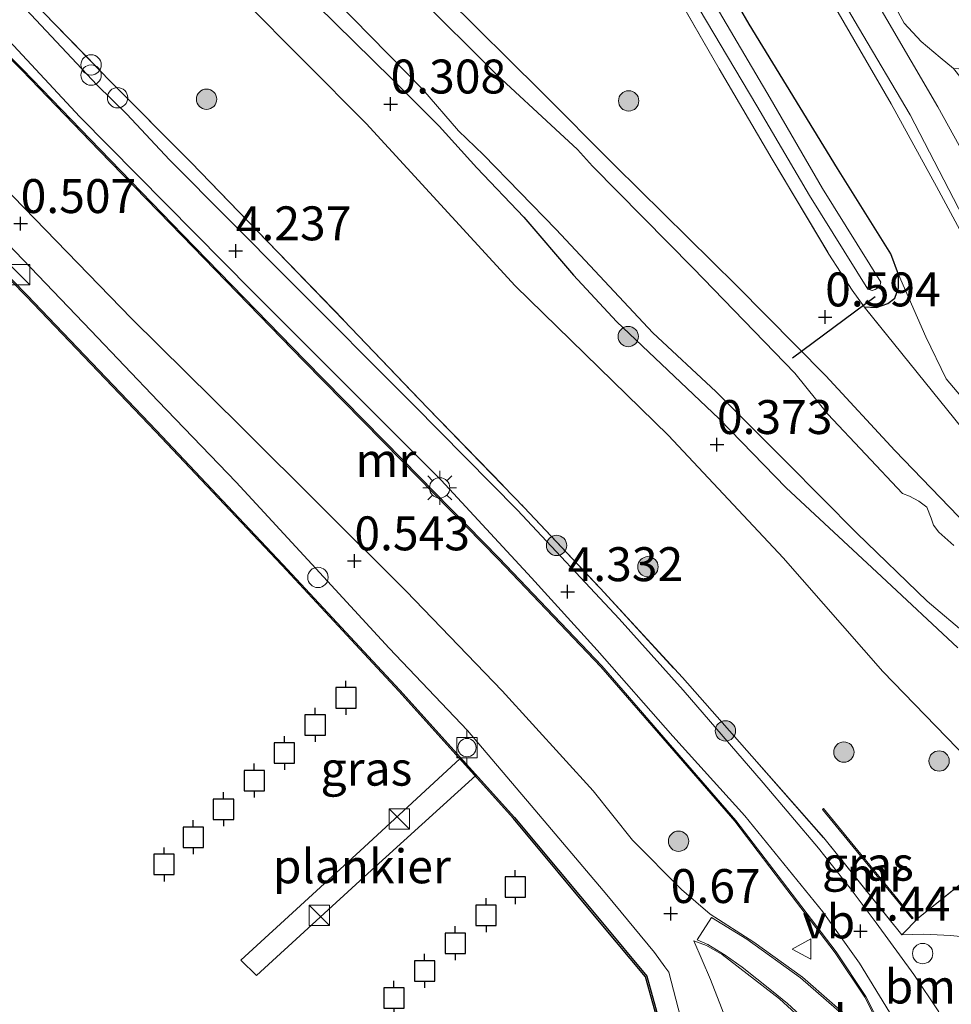
# Model space of a CAD drawing. Units: metres. Extents: x 50000 to 60006, y 412500 to 418750.
# Drawn here: x 53384 to 53452, y 416424 to 416497 of the extents above; entities that cross this region are included whole.
import ezdxf
from ezdxf.enums import TextEntityAlignment as Align

# ---------------------------------------------------------------- set-up
doc = ezdxf.new("R2010")
doc.units = ezdxf.units.M
doc.linetypes.add('IE-TERREINAFSCHEIDING', pattern=[10, 8, -2])
doc.layers.get('0').update_dxf_attribs({"lineweight": 25})
for name, color, linetype, lineweight in [('B-ME-AL-OVERIG-GV-B7', 7, 'BV-GELEIDERAIL', 18), ('B-ME-GR-BOMENSTRUIKEN-GV-B6', 93, 'Continuous', 18), ('B-ME-GR-BOOM-S-B1', 93, 'Continuous', 18), ('B-ME-GW-KRUINLIJN-L-B1', 93, 'Continuous', 18), ('B-ME-GW-TEENLIJN-L-B1', 93, 'Continuous', 18), ('B-ME-IE-GRASLAND-GV-B6', 93, 'Continuous', 18), ('B-ME-IE-INRICHTINGSELEMENT-S-B1', 253, 'Continuous', 18), ('B-ME-IE-INRICHTINGSELEMENT-S-B2', 253, 'Continuous', 18), ('B-ME-IE-MEUBILAIR_WEGMEUBILAIR-LICHTMAST-S-B1', 8, 'Continuous', 18), ('B-ME-IE-TERREINAFSCHEIDING-RASTERHEKWERK-L-B1', 8, 'IE-TERREINAFSCHEIDING', 18), ('B-ME-MW-MUUR-GV-B6', 8, 'IE-TERREINAFSCHEIDING-KUNSTMATIG', 18), ('B-ME-OB-WATERLIJN-L-B1', 133, 'OB-WATERLIJN', 18), ('B-ME-OG-WATER-GV-B6', 153, 'Continuous', 18), ('B-ME-VH-VERH_SOORT-BETON-OVERIG-GV-B6', 8, 'IE-TERREINAFSCHEIDING-NATUURLIJK-HOUTWAL', 18), ('B-ME-VH-VERH_SOORT-BITUMEN-GV-B6', 8, 'IE-TERREINAFSCHEIDING-NATUURLIJK-HOUTWAL', 18), ('B-ME-VH-VERH_SOORT-ONVERHARD-GV-B6', 8, 'Continuous', 18), ('B-ME-VV-BOLDER-S-B1', 213, 'Continuous', 18), ('B-ME-VW-MEUBILAIR_WEGMEUBILAIR-VERKEERSBORD-S-B1', 8, 'Continuous', 18)]:
    doc.layers.add(name, color=color, linetype=linetype, lineweight=lineweight)
for name, color, linetype in [('B-ME-GC-DAMWAND-GV-B6', 10, 'Continuous'), ('B-ME-GW-HOOGTEPUNT-S-B1', 10, 'Continuous'), ('B-ME-GW-INSTEEKWATERGANG-L-B1', 10, 'Continuous'), ('B-ME-KW-DUIKER-L-B1', 10, 'Continuous'), ('B-ME-VV-AFMEERCONSTRUCTIE-S-B1', 10, 'Continuous')]:
    doc.layers.add(name, color=color, linetype=linetype)
doc.styles.add('NLCS-ISO', font='NLCS-ISO.TTF')
doc.linetypes.add('BV-GELEIDERAIL', pattern='A,10,-3,[108,NLCS.SHX,S=1,R=0,X=0,Y=0],-3', length=16)
doc.linetypes.add('IE-TERREINAFSCHEIDING-KUNSTMATIG', pattern='A,4,[82,NLCS.SHX,S=0.75,R=90,X=0,Y=0],4,-2', length=10)
doc.linetypes.add('IE-TERREINAFSCHEIDING-NATUURLIJK-HOUTWAL', pattern='A,7,-1.5,[67,NLCS.SHX,S=0.75,R=45,X=0,Y=0],-1.5,7,-1.5,[70,NLCS.SHX,S=0.75,R=0,X=0,Y=0],-1.5', length=20)
doc.linetypes.add('OB-WATERLIJN', pattern='A,10,[32,NLCS.SHX,S=2,R=0,X=0,Y=0],-12', length=22)

# ---------------------------------------------------------------- blocks, each defined once
blk = doc.blocks.new('hoogtepunt')
for p, q in [((-0.5, 0), (0.5, 0)), ((0, 0.5), (0, -0.5))]:
    blk.add_line(p, q)
blk = doc.blocks.new('dtb')
blk.add_circle((0, 0), 0.75)
blk = doc.blocks.new('boom')
h = blk.add_hatch(color=256)
edge = h.paths.add_edge_path()
edge.add_arc((0, 0), 0.75, 0, 360)
blk.add_circle((0, 0), 0.75)
blk = doc.blocks.new('kast')
blk.add_line((-0.75, -0.75), (0.75, 0.75))
blk.add_lwpolyline([(-0.75, 0.75), (0.75, 0.75), (0.75, -0.75), (-0.75, -0.75)], close=True)
blk = doc.blocks.new('prullenbak')
for centre in [(-0.375, 0), (0.375, 0)]:
    blk.add_circle(centre, 0.75)
blk = doc.blocks.new('lantaarnpaal')
for p, q in [((-0.884, 0.884), (-0.53, 0.53)), ((0, 0.75), (0, 1.25)), ((0.53, 0.53), (0.884, 0.884)), ((-0.75, 0), (-1.25, 0)), ((0.75, 0), (1.25, 0)), ((-0.53, -0.53), (-0.884, -0.884)), ((0.53, -0.53), (0.884, -0.884)), ((0, -0.75), (0, -1.25))]:
    blk.add_line(p, q)
blk.add_circle((0, 0), 0.75)
blk = doc.blocks.new('meerpaal')
for p, q in [((0.75, 0.75), (-0.75, 0.75)), ((-0.75, 0.75), (-0.75, -0.75)), ((0.75, -0.75), (0.75, 0.75)), ((-0.75, 0), (-1.25, 0)), ((0.75, 0), (1.25, 0)), ((-0.75, -0.75), (0.75, -0.75))]:
    blk.add_line(p, q)
blk = doc.blocks.new('bolder')
for p, q in [((-0.75, 0.75), (-0.75, -0.75)), ((0.75, 0.75), (-0.75, 0.75)), ((0.75, -0.75), (0.75, 0.75)), ((-0.75, 0), (-1.25, 0)), ((0.75, 0), (1.25, 0)), ((-0.75, -0.75), (0.75, -0.75))]:
    blk.add_line(p, q)
blk.add_circle((0, 0), 0.673)
blk = doc.blocks.new('verkeersbord')
for p, q in [((0, 0.75), (-0.75, -0.625)), ((0.75, -0.625), (0, 0.75)), ((-0.75, -0.625), (0.75, -0.625))]:
    blk.add_line(p, q)

msp = doc.modelspace()

# ---------------------------------------------------------------- linework, layer by layer
at = {"layer": 'B-ME-AL-OVERIG-GV-B7'}
msp.add_polyline3d([(53409.279, 416433.589, 0.331), (53401.077, 416426.076, 0.379), (53399.935, 416427.197, 0.384), (53409.012, 416435.542, 0.348), (53416.103, 416442.071, 0.434), (53417.245, 416440.806, 0.436), (53409.279, 416433.589, 0.331)], dxfattribs=at)
at = {"layer": 'B-ME-GC-DAMWAND-GV-B6'}
msp.add_polyline3d([(53431.791, 416418.656, -0.25), (53429.757, 416425.972, -0.25), (53426.495, 416429.894, -0.25), (53420.013, 416437.66, -0.25), (53411.566, 416447.038, -0.25), (53402.935, 416456.311, -0.25), (53393.624, 416466.17, -0.25), (53384.098, 416476.14, -0.25), (53374.462, 416485.967, -0.25), (53364.825, 416495.98, -0.25), (53365.956, 416496.926, -0.25), (53366.439, 416497.331, 0.438), (53366.503, 416497.254, 0.438), (53364.971, 416495.972, 0.438), (53374.534, 416486.037, 0.412), (53384.17, 416476.21, 0.441), (53393.697, 416466.239, 0.416), (53403.008, 416456.379, 0.434), (53411.64, 416447.106, 0.427), (53420.089, 416437.726, 0.441), (53426.572, 416429.958, 0.416), (53429.848, 416426.019, 0.441), (53431.893, 416418.664, 0.416)], dxfattribs=at)
at = {"layer": 'B-ME-GR-BOMENSTRUIKEN-GV-B6'}
for points in [[(53425.213, 416546.302, 1.179), (53431.823, 416534.914, 1.084), (53435.699, 416528.416, 1.074), (53441.878, 416517.396, 1.016), (53447.666, 416507.033, 1.052), (53451.182, 416500.793, 1.063), (53453.274, 416496.745, 1.465), (53455.694, 416492.91, 1.505), (53456.037, 416492.378, 1.497), (53455.023, 416492.462, 1.903), (53453.613, 416492.841, 2.679), (53452.442, 416492.937, 2.937), (53451.47, 416493.728, 2.94), (53450.07, 416494.904, 2.918), (53448.817, 416496.26, 2.886), (53445.303, 416502.718, 2.867), (53440.613, 416510.893, 2.9), (53435.266, 416520.475, 2.867), (53430.782, 416527.705, 2.929), (53426.658, 416534.677, 2.962), (53421.148, 416543.986, 2.976)], [(53419.249, 416539.908, 3.061), (53423.532, 416532.279, 2.999), (53426.745, 416526.557, 2.974), (53433.248, 416515.55, 2.937), (53438.82, 416505.901, 2.89), (53443.25, 416498.307, 2.927), (53447.857, 416490.31, 2.883), (53451.212, 416484.222, 2.886), (53453.601, 416479.749, 2.905), (53455.997, 416475.858, 2.872), (53458.948, 416472.69, 2.948), (53460.641, 416470.994, 2.948), (53461.286, 416470.112, 2.897), (53461.527, 416468.87, 2.865), (53461.23, 416465.266, 2.61), (53461.084, 416462.135, 1.083)], [(53461.084, 416462.135, 1.083), (53459.958, 416461.701, 0.872), (53459.307, 416461.816, 0.813), (53458.336, 416462.48, 0.82), (53456.371, 416464.785, 0.744), (53451.903, 416470.055, 0.763), (53450.418, 416473.152, 0.654), (53448.406, 416477.74, 0.299), (53447.841, 416479.278, 0.292), (53443.906, 416485.555, 0.317), (53437.398, 416496.198, 0.412), (53430.968, 416507.277, 0.405), (53424.397, 416518.686, 0.39), (53412.097, 416538.871, 0.386)], [(53448.657, 416429.069, 4.463), (53449.87, 416430.326, 4.231), (53457.09, 416436.123, 1.098), (53458.71, 416437.518, 0.983), (53463.729, 416434.83, 1.478), (53465.744, 416433.105, 1.716), (53466.212, 416429.974, 1.968), (53466.202, 416428.06, 2.106), (53465.271, 416426.324, 2.472), (53463.886, 416423.218, 2.769)], [(53460.197, 416422.118, 3.745), (53459.974, 416424.66, 4.12), (53459.605, 416426.128, 4.247), (53458.314, 416427.762, 4.22), (53456.935, 416428.472, 4.301), (53455.166, 416428.723, 4.39), (53452.24, 416429.027, 4.332), (53450.276, 416429.131, 4.29), (53448.657, 416429.069, 4.463)]]:
    msp.add_polyline3d(points, dxfattribs=at)
at = {"layer": 'B-ME-GW-INSTEEKWATERGANG-L-B1'}
for points in [[(53445.864, 416475.366, 0.514), (53446.774, 416475.319, 0.427), (53447.616, 416475.601, 0.314), (53448.131, 416475.995, 0.277), (53448.394, 416476.758, 0.274), (53448.406, 416477.74, 0.299), (53447.841, 416479.278, 0.292), (53443.906, 416485.555, 0.317), (53437.398, 416496.198, 0.412), (53430.968, 416507.277, 0.405), (53424.397, 416518.686, 0.39), (53412.097, 416538.871, 0.386), (53406.486, 416548.228, 0.383), (53400.809, 416558.242, 0.383), (53395.639, 416568.031, 0.376), (53392.115, 416575.178, 0.43), (53388.126, 416583.058, 0.434), (53388.064, 416583.97, 0.43), (53388.336, 416585.424, 0.437), (53388.824, 416586.694, 0.452), (53388.973, 416586.954, 0.455)], [(53404.137, 416499.004, 0.214), (53411.057, 416492.172, 0.181), (53414.55, 416488.67, 0.137), (53417.32, 416485.613, 0.155), (53420.776, 416481.966, 0.261), (53424.442, 416477.697, 0.283), (53427.609, 416474.271, 0.21), (53435.177, 416467.114, 0.192), (53440.11, 416462.028, 0.232), (53447.139, 416455.497, 0.217), (53452.761, 416450.221, 0.239)], [(53453.485, 416459.213, 0.246), (53448.121, 416464.777, 0.316), (53443.048, 416470.265, 0.443), (53436.458, 416476.937, 0.491), (53427.488, 416485.786, 0.491), (53422.014, 416491.279, 0.469), (53415.062, 416498.174, 0.41)]]:
    msp.add_polyline3d(points, dxfattribs=at)
at = {"layer": 'B-ME-GW-KRUINLIJN-L-B1'}
for points in [[(53461.084, 416462.135, 1.083), (53461.23, 416465.266, 2.61), (53461.527, 416468.87, 2.865), (53461.286, 416470.112, 2.897), (53460.641, 416470.994, 2.948), (53458.948, 416472.69, 2.948), (53455.997, 416475.858, 2.872), (53453.601, 416479.749, 2.905), (53451.212, 416484.222, 2.886), (53447.857, 416490.31, 2.883), (53443.25, 416498.307, 2.927), (53438.82, 416505.901, 2.89), (53433.248, 416515.55, 2.937), (53426.745, 416526.557, 2.974), (53423.532, 416532.279, 2.999), (53419.249, 416539.908, 3.061), (53414.709, 416547.467, 3.054), (53409.604, 416556.49, 3.021), (53406.496, 416561.81, 3.072), (53402.996, 416567.972, 3.16), (53399.458, 416573.844, 3.16), (53397.168, 416577.478, 3.142), (53396.628, 416578.838, 3.16)], [(53409.228, 416565.478, 2.99), (53409.928, 416564.236, 2.991), (53413.76, 416557.123, 2.94), (53417.739, 416550.152, 2.954), (53421.148, 416543.986, 2.976), (53426.658, 416534.677, 2.962), (53430.782, 416527.705, 2.929), (53435.266, 416520.475, 2.867), (53440.613, 416510.893, 2.9), (53445.303, 416502.718, 2.867), (53448.817, 416496.26, 2.886), (53450.07, 416494.904, 2.918), (53451.47, 416493.728, 2.94), (53452.442, 416492.937, 2.937), (53453.583, 416491.492, 2.936), (53456.6, 416485.983, 3.012), (53458.451, 416483.061, 3.005), (53459.667, 416481.669, 2.911), (53460.852, 416480.677, 2.9), (53461.895, 416479.939, 2.886), (53463.048, 416479.382, 2.799)], [(53448.657, 416429.069, 4.463), (53450.276, 416429.131, 4.29), (53452.24, 416429.027, 4.332), (53455.166, 416428.723, 4.39), (53456.935, 416428.472, 4.301), (53458.314, 416427.762, 4.22), (53459.605, 416426.128, 4.247), (53459.974, 416424.66, 4.12), (53460.197, 416422.118, 3.745)], [(53449.347, 416415.431, 4.301), (53448.551, 416416.322, 4.297), (53447.439, 416417.132, 4.279), (53446.255, 416418.087, 4.055), (53443.715, 416420.614, 3.49), (53439.632, 416424.353, 2.404), (53435.399, 416427.624, 1.177), (53434.249, 416428.289, 0.942), (53433.312, 416428.626, 0.743)]]:
    msp.add_polyline3d(points, dxfattribs=at)
at = {"layer": 'B-ME-GW-TEENLIJN-L-B1'}
for points in [[(53332.893, 416580.37, 0.19), (53327.852, 416575.955, 0.349), (53325.973, 416574.577, 0.334), (53325.346, 416573.96, 0.422), (53325.034, 416573.391, 0.426), (53325.176, 416572.473, 0.426), (53325.891, 416571.548, 0.422), (53327.365, 416570.194, 0.441), (53333.018, 416564.671, 0.495), (53342.549, 416555.462, 0.476), (53356.653, 416540.57, 0.67), (53366.948, 416531.217, 0.558), (53378.516, 416518.966, 0.594), (53387.77, 416509.175, 0.562), (53400.071, 416498.042, 0.463), (53409.152, 416488.883, 0.413), (53420.138, 416476.909, 0.499), (53431.449, 416465.878, 0.413), (53439.901, 416456.861, 0.476), (53447.235, 416448.489, 0.603), (53454.267, 416441.245, 0.567), (53457.816, 416437.997, 0.895)], [(53448.154, 416420.071, 4.3), (53445.686, 416422.122, 3.668), (53441.325, 416425.965, 2.596), (53437.744, 416428.535, 1.527), (53434.517, 416430.595, 0.891), (53432.408, 416432.425, 0.869), (53428.803, 416436.042, 0.826), (53425.884, 416439.687, 0.826), (53419.181, 416447.061, 0.714), (53412.116, 416454.402, 0.718), (53399.907, 416466.57, 0.595), (53391.874, 416474.5, 0.548), (53382.346, 416484.29, 0.544), (53371.998, 416494.991, 0.541), (53370.722, 416496.267, 0.563), (53370.578, 416496.418, 0.559)], [(53448.406, 416477.74, 0.299), (53450.418, 416473.152, 0.654), (53451.903, 416470.055, 0.763), (53456.371, 416464.785, 0.744), (53458.336, 416462.48, 0.82), (53459.307, 416461.816, 0.813), (53459.958, 416461.701, 0.872), (53461.084, 416462.135, 1.083)], [(53433.312, 416428.626, 0.743), (53434.546, 416425.788, 0.681), (53436.162, 416421.607, 0.595), (53437.855, 416417.823, 0.653), (53438.621, 416415.244, 0.631), (53438.465, 416414.269, 0.616), (53437.944, 416413.044, 0.602), (53436.545, 416411.034, 0.566), (53433.792, 416407.736, 0.533), (53430.974, 416405.054, 0.555), (53426.777, 416402.099, 0.573), (53421.815, 416398.718, 0.573), (53417.5, 416394.968, 0.573), (53410.701, 416389.219, 0.558), (53401.601, 416381.064, 0.529)]]:
    msp.add_polyline3d(points, dxfattribs=at)
at = {"layer": 'B-ME-IE-GRASLAND-GV-B6'}
for points in [[(53416.607, 416546.301, 2.926), (53422.752, 416535.498, 2.937), (53428.864, 416524.914, 2.915), (53435.435, 416513.237, 2.89), (53439.698, 416505.756, 2.842), (53445.456, 416495.937, 2.842), (53449.26, 416489.512, 2.875), (53453.16, 416481.962, 2.908), (53455.257, 416478.422, 2.842), (53456.251, 416476.634, 2.846), (53457.648, 416475.131, 2.875), (53460.405, 416472.235, 2.886), (53461.404, 416470.846, 2.926), (53461.891, 416469.1, 2.839), (53461.764, 416467.506, 2.759), (53461.558, 416465.406, 2.705), (53461.342, 416462.117, 1.08)], [(53409.439, 416539.011, 0.073), (53414.406, 416530.608, 0.044), (53418.585, 416523.381, 0.077), (53424.014, 416513.99, 0.08), (53428.727, 416505.7, 0.179), (53432.622, 416499.168, 0.219), (53437.947, 416490.179, 0.244), (53441.842, 416483.575, 0.259), (53446.134, 416476.674, 0.175), (53446.46, 416476.561, 0.171), (53446.68, 416476.631, 0.171), (53447.01, 416476.846, 0.171), (53447.087, 416477.173, 0.171), (53442.795, 416484.074, 0.255), (53438.937, 416490.75, 0.12), (53433.577, 416499.849, 0.146), (53429.68, 416506.199, 0.175), (53425.004, 416514.561, 0.029), (53419.538, 416523.88, 0.073), (53415.359, 416531.107, 0.04), (53410.392, 416539.51, 0.069)], [(53461.342, 416462.117, 1.08), (53461.084, 416462.135, 1.083), (53461.23, 416465.266, 2.61), (53461.527, 416468.87, 2.865), (53461.286, 416470.112, 2.897), (53460.641, 416470.994, 2.948), (53458.948, 416472.69, 2.948), (53455.997, 416475.858, 2.872), (53453.601, 416479.749, 2.905), (53451.212, 416484.222, 2.886), (53447.857, 416490.31, 2.883), (53443.25, 416498.307, 2.927), (53438.82, 416505.901, 2.89), (53433.248, 416515.55, 2.937), (53426.745, 416526.557, 2.974), (53423.532, 416532.279, 2.999), (53419.249, 416539.908, 3.061)], [(53412.097, 416538.871, 0.386), (53424.397, 416518.686, 0.39), (53430.968, 416507.277, 0.405), (53437.398, 416496.198, 0.412), (53443.906, 416485.555, 0.317), (53447.841, 416479.278, 0.292), (53448.406, 416477.74, 0.299), (53448.394, 416476.758, 0.274), (53448.131, 416475.995, 0.277), (53447.616, 416475.601, 0.314), (53446.774, 416475.319, 0.427), (53445.864, 416475.366, 0.514), (53444.996, 416476.593, 0.576), (53443.264, 416479.244, 0.572), (53439.082, 416486.253, 0.594), (53435.188, 416492.894, 0.529), (53430.938, 416500.304, 0.47), (53427.507, 416506.101, 0.51), (53423.79, 416512.302, 0.474), (53419.252, 416519.971, 0.478), (53415.677, 416525.915, 0.488), (53411.96, 416532.117, 0.499), (53408.819, 416537.765, 0.478)], [(53378.446, 416526.548, -0.548), (53385, 416519.95, -0.548), (53395.19, 416509.519, -0.548), (53401.783, 416503.03, -0.548), (53408.193, 416496.615, -0.548), (53413.343, 416491.381, -0.548), (53415.967, 416488.326, -0.548), (53417.805, 416486.556, -0.548), (53423.17, 416481.064, -0.548), (53430.295, 416473.439, -0.548), (53434.945, 416469.121, -0.548), (53440.168, 416463.886, -0.548), (53445.317, 416458.689, -0.548), (53450.506, 416453.673, -0.548), (53453.537, 416451.123, -0.548)], [(53378.516, 416518.966, 0.594), (53387.77, 416509.175, 0.562), (53400.071, 416498.042, 0.463), (53409.152, 416488.883, 0.413), (53420.138, 416476.909, 0.499), (53431.449, 416465.878, 0.413), (53439.901, 416456.861, 0.476), (53447.235, 416448.489, 0.603), (53454.267, 416441.245, 0.567), (53457.816, 416437.997, 0.895), (53458.71, 416437.518, 0.983), (53457.09, 416436.123, 1.098), (53449.87, 416430.326, 4.231), (53448.657, 416429.069, 4.463)], [(53374.208, 416508.398, 4.307), (53383.753, 416498.738, 4.274), (53390.354, 416491.944, 4.23), (53396.275, 416485.993, 4.216), (53401.908, 416480.154, 4.205), (53407.504, 416474.389, 4.238), (53413.674, 416467.927, 4.238), (53420.813, 416460.582, 4.263), (53426.408, 416454.635, 4.278), (53432.467, 416448.029, 4.329), (53437.591, 416442.233, 4.405), (53442.895, 416436.217, 4.408), (53448.657, 416429.069, 4.463), (53450.276, 416429.131, 4.29), (53452.24, 416429.027, 4.332), (53455.166, 416428.723, 4.39), (53456.935, 416428.472, 4.301), (53458.314, 416427.762, 4.22), (53459.605, 416426.128, 4.247), (53459.974, 416424.66, 4.12), (53460.197, 416422.118, 3.745)], [(53448.657, 416429.069, 4.463), (53442.895, 416436.217, 4.408), (53437.591, 416442.233, 4.405), (53432.467, 416448.029, 4.329), (53426.408, 416454.635, 4.278), (53420.813, 416460.582, 4.263), (53413.674, 416467.927, 4.238), (53407.504, 416474.389, 4.238), (53401.908, 416480.154, 4.205), (53396.275, 416485.993, 4.216), (53390.354, 416491.944, 4.23), (53383.753, 416498.738, 4.274), (53374.208, 416508.398, 4.307)], [(53445.303, 416502.718, 2.867), (53448.817, 416496.26, 2.886), (53450.07, 416494.904, 2.918), (53451.47, 416493.728, 2.94), (53452.442, 416492.937, 2.937), (53453.583, 416491.492, 2.936), (53456.6, 416485.983, 3.012), (53458.451, 416483.061, 3.005), (53459.667, 416481.669, 2.911), (53460.852, 416480.677, 2.9), (53461.895, 416479.939, 2.886), (53463.048, 416479.382, 2.799), (53462.886, 416481.015, 2.48), (53462.149, 416483.09, 2.121), (53461.119, 416484.915, 1.686), (53459.722, 416486.99, 1.53), (53457.368, 416490.317, 1.465), (53456.037, 416492.378, 1.497), (53457.218, 416492.965, 1.447), (53458.896, 416493.888, 1.345), (53462.404, 416496.24, 1.229), (53465.442, 416498.778, 1.193)], [(53370.722, 416496.267, 0.563), (53370.578, 416496.418, 0.559), (53371.819, 416497.551, 1.417), (53373.789, 416499.389, 2.883), (53374.986, 416500.559, 3.746), (53375.045, 416500.499, 3.743), (53375.599, 416501.019, 3.851), (53378.595, 416498.04, 3.49), (53383.773, 416492.791, 3.447), (53389.487, 416486.891, 3.493), (53395.575, 416480.608, 3.405), (53404.568, 416471.351, 3.216), (53411.795, 416464.006, 3.15), (53418.893, 416456.765, 3.342), (53426.468, 416448.832, 3.381), (53430.704, 416443.927, 3.574), (53436.327, 416437.447, 3.426), (53439.776, 416432.935, 3.498), (53443.727, 416427.753, 4.032), (53445.908, 416424.488, 4.188), (53448.154, 416420.071, 4.3)], [(53451.367, 416423.395, 4.451), (53449.532, 416426.162, 4.466), (53446.757, 416429.966, 4.473), (53444.847, 416432.514, 4.444), (53442.502, 416435.47, 4.415), (53438.421, 416440.277, 4.448), (53432.533, 416447.118, 4.378), (53427.799, 416452.372, 4.371), (53420.314, 416460.367, 4.287), (53412.643, 416468.144, 4.235), (53403.488, 416477.33, 4.243), (53394.658, 416486.183, 4.228), (53391.513, 416489.551, 4.243), (53389.341, 416491.7, 4.257), (53380.301, 416501.324, 4.294)], [(53430.938, 416500.304, 0.47), (53435.188, 416492.894, 0.529), (53439.082, 416486.253, 0.594), (53443.264, 416479.244, 0.572), (53444.996, 416476.593, 0.576), (53445.864, 416475.366, 0.514), (53453.673, 416465.681, 0.597), (53459.971, 416457.766, 0.618), (53463.098, 416451.92, 0.731), (53467.066, 416444.721, 0.978), (53464.334, 416442.366, 1.011), (53458.71, 416437.518, 0.983), (53457.816, 416437.997, 0.895), (53454.267, 416441.245, 0.567), (53447.235, 416448.489, 0.603), (53439.901, 416456.861, 0.476), (53431.449, 416465.878, 0.413), (53420.138, 416476.909, 0.499), (53409.152, 416488.883, 0.413), (53400.071, 416498.042, 0.463)], [(53455.734, 416482.041, 2.911), (53451.297, 416490.105, 2.908), (53445.582, 416499.937, 2.857)], [(53452.761, 416450.221, 0.239), (53447.139, 416455.497, 0.217), (53440.11, 416462.028, 0.232), (53435.177, 416467.114, 0.192), (53427.609, 416474.271, 0.21), (53424.442, 416477.697, 0.283), (53420.776, 416481.966, 0.261), (53417.32, 416485.613, 0.155), (53414.55, 416488.67, 0.137), (53411.057, 416492.172, 0.181), (53404.137, 416499.004, 0.214)], [(53404.137, 416499.004, 0.214), (53411.057, 416492.172, 0.181), (53414.55, 416488.67, 0.137), (53417.32, 416485.613, 0.155), (53420.776, 416481.966, 0.261), (53424.442, 416477.697, 0.283), (53427.609, 416474.271, 0.21), (53435.177, 416467.114, 0.192), (53440.11, 416462.028, 0.232), (53447.139, 416455.497, 0.217), (53452.761, 416450.221, 0.239)], [(53448.243, 416420.116, 4.3), (53445.994, 416424.539, 4.361), (53443.808, 416427.811, 4.356), (53439.855, 416432.996, 4.328), (53436.405, 416437.51, 4.351), (53430.78, 416443.992, 4.292), (53426.542, 416448.899, 4.285), (53418.965, 416456.835, 4.285), (53411.866, 416464.076, 4.236), (53404.64, 416471.421, 4.182), (53395.647, 416480.678, 4.205), (53389.559, 416486.961, 4.193), (53383.845, 416492.861, 4.147), (53378.666, 416498.111, 4.19)], [(53452.485, 416457.767, -0.548), (53451.367, 416458.764, -0.548), (53450.972, 416459.279, -0.548), (53450.796, 416459.791, -0.548), (53450.477, 416460.596, -0.548), (53449.899, 416461.04, -0.548), (53449.211, 416461.413, -0.548), (53448.703, 416461.601, -0.548), (53445.968, 416464.511, -0.548), (53443.197, 416467.458, -0.548), (53440.754, 416470.475, -0.548), (53433.266, 416478.214, -0.548), (53425.848, 416485.733, -0.548), (53424.732, 416486.948, -0.548), (53423.11, 416488.461, -0.548), (53418.821, 416492.446, -0.548), (53412.806, 416498.456, -0.548)], [(53415.062, 416498.174, 0.41), (53422.014, 416491.279, 0.469), (53427.488, 416485.786, 0.491), (53436.458, 416476.937, 0.491), (53443.048, 416470.265, 0.443), (53448.121, 416464.777, 0.316), (53453.485, 416459.213, 0.246)], [(53453.485, 416459.213, 0.246), (53448.121, 416464.777, 0.316), (53443.048, 416470.265, 0.443), (53436.458, 416476.937, 0.491), (53427.488, 416485.786, 0.491), (53422.014, 416491.279, 0.469), (53415.062, 416498.174, 0.41)], [(53445.686, 416422.122, 3.668), (53441.325, 416425.965, 2.596), (53437.744, 416428.535, 1.527), (53434.517, 416430.595, 0.891), (53432.408, 416432.425, 0.869), (53428.803, 416436.042, 0.826), (53425.884, 416439.687, 0.826), (53419.181, 416447.061, 0.714), (53412.116, 416454.402, 0.718), (53399.907, 416466.57, 0.595), (53391.874, 416474.5, 0.548), (53382.346, 416484.29, 0.544), (53371.998, 416494.991, 0.541), (53370.722, 416496.267, 0.563)], [(53381.524, 416496.367, 4.283), (53388.069, 416489.372, 4.239), (53400.769, 416476.52, 4.235), (53407.102, 416470.186, 4.203), (53414.702, 416462.592, 4.283), (53421.354, 416455.376, 4.316), (53426.197, 416450.048, 4.356), (53431.761, 416443.723, 4.4), (53437.074, 416437.84, 4.422), (53442.813, 416430.78, 4.422), (53445.514, 416426.978, 4.422), (53447.742, 416423.364, 4.397)], [(53382.346, 416484.29, 0.544), (53391.874, 416474.5, 0.548), (53399.907, 416466.57, 0.595), (53412.116, 416454.402, 0.718), (53419.181, 416447.061, 0.714), (53425.884, 416439.687, 0.826), (53428.803, 416436.042, 0.826), (53432.408, 416432.425, 0.869), (53434.517, 416430.595, 0.891), (53437.744, 416428.535, 1.527), (53441.325, 416425.965, 2.596), (53445.686, 416422.122, 3.668)], [(53432.512, 416422.337, 0.46), (53431.46, 416426.314, 0.484), (53431.178, 416426.723, 0.489), (53430.426, 416427.783, 0.486), (53426.893, 416432.028, 0.503), (53421.332, 416438.614, 0.479), (53416.62, 416444.138, 0.465), (53410.862, 416450.201, 0.503), (53405.461, 416456.068, 0.479), (53399.588, 416462.442, 0.489), (53393.829, 416468.409, 0.474), (53388.874, 416473.626, 0.441), (53382.219, 416480.559, 0.443)], [(53453.673, 416465.681, 0.597), (53445.864, 416475.366, 0.514), (53446.774, 416475.319, 0.427), (53447.616, 416475.601, 0.314), (53448.131, 416475.995, 0.277), (53448.394, 416476.758, 0.274), (53448.406, 416477.74, 0.299), (53450.418, 416473.152, 0.654), (53451.903, 416470.055, 0.763), (53456.371, 416464.785, 0.744)], [(53449.403, 416430.247, 4.225), (53449.48, 416430.31, 3.774), (53442.883, 416438.383, 3.655), (53442.806, 416438.32, 4.106), (53449.403, 416430.247, 4.225)], [(53444.951, 416422.62, 3.51), (53441.183, 416425.911, 2.53), (53437.223, 416428.752, 1.439), (53434.607, 416430.353, 0.845), (53433.55, 416428.715, 0.765), (53434.344, 416428.36, 0.938), (53435.612, 416427.573, 1.218), (53436.88, 416426.68, 1.577), (53439.042, 416424.978, 2.205), (53440.229, 416424.006, 2.533), (53442.362, 416422.038, 3.097)], [(53443.715, 416420.614, 3.49), (53439.632, 416424.353, 2.404), (53435.399, 416427.624, 1.177), (53434.249, 416428.289, 0.942), (53433.312, 416428.626, 0.743), (53434.546, 416425.788, 0.681), (53436.162, 416421.607, 0.595)], [(53436.162, 416421.607, 0.595), (53434.546, 416425.788, 0.681), (53433.312, 416428.626, 0.743), (53434.249, 416428.289, 0.942), (53435.399, 416427.624, 1.177), (53439.632, 416424.353, 2.404), (53443.715, 416420.614, 3.49)]]:
    msp.add_polyline3d(points, dxfattribs=at)
at = {"layer": 'B-ME-IE-TERREINAFSCHEIDING-RASTERHEKWERK-L-B1'}
for points in [[(53385.997, 416590.111, 0.724), (53385.286, 416589.505, 0.729), (53383.694, 416587.337, 0.725), (53383.792, 416586.425, 0.696), (53384.136, 416584.599, 0.689), (53386.12, 416579.766, 0.718), (53389.532, 416572.402, 0.74), (53392.166, 416567.088, 0.66), (53394.588, 416562.286, 0.54), (53397.921, 416556.257, 0.678), (53400.921, 416551.048, 0.7), (53405.643, 416543.45, 0.51), (53408.819, 416537.765, 0.478), (53411.96, 416532.117, 0.499), (53415.677, 416525.915, 0.488), (53419.252, 416519.971, 0.478), (53423.79, 416512.302, 0.474), (53427.507, 416506.101, 0.51), (53430.938, 416500.304, 0.47), (53435.188, 416492.894, 0.529), (53439.082, 416486.253, 0.594), (53443.264, 416479.244, 0.572), (53444.996, 416476.593, 0.576), (53445.864, 416475.366, 0.514)], [(53319.582, 416562.806, 4.078), (53322.2, 416560.016, 4.22), (53326.041, 416556.268, 4.198), (53332.504, 416550.057, 4.22), (53339.503, 416543.077, 4.263), (53345.318, 416537.418, 4.314), (53353.787, 416528.859, 4.31), (53360.069, 416522.65, 4.321), (53367.498, 416515.229, 4.343), (53374.208, 416508.398, 4.307), (53383.753, 416498.738, 4.274), (53390.354, 416491.944, 4.23), (53396.275, 416485.993, 4.216), (53401.908, 416480.154, 4.205), (53407.504, 416474.389, 4.238), (53413.674, 416467.927, 4.238), (53420.813, 416460.582, 4.263), (53426.408, 416454.635, 4.278), (53432.467, 416448.029, 4.329), (53437.591, 416442.233, 4.405), (53442.895, 416436.217, 4.408), (53448.657, 416429.069, 4.463)], [(53448.657, 416429.069, 4.463), (53449.87, 416430.326, 4.231), (53457.09, 416436.123, 1.098), (53458.71, 416437.518, 0.983), (53464.334, 416442.366, 1.011), (53467.066, 416444.721, 0.978), (53463.098, 416451.92, 0.731), (53459.971, 416457.766, 0.618), (53453.673, 416465.681, 0.597), (53445.864, 416475.366, 0.514)]]:
    msp.add_polyline3d(points, dxfattribs=at)
at = {"layer": 'B-ME-KW-DUIKER-L-B1'}
msp.add_line((53446.676, 416476.091, 0.127), (53440.586, 416471.574, -0.392), dxfattribs=at)
at = {"layer": 'B-ME-MW-MUUR-GV-B6'}
for points in [[(53448.154, 416420.071, 4.3), (53445.908, 416424.488, 4.188), (53443.727, 416427.753, 4.032), (53439.776, 416432.935, 3.498), (53436.327, 416437.447, 3.426), (53430.704, 416443.927, 3.574), (53426.468, 416448.832, 3.381), (53418.893, 416456.765, 3.342), (53411.795, 416464.006, 3.15), (53404.568, 416471.351, 3.216), (53395.575, 416480.608, 3.405), (53389.487, 416486.891, 3.493), (53383.773, 416492.791, 3.447), (53378.595, 416498.04, 3.49), (53375.599, 416501.019, 3.851), (53375.045, 416500.499, 3.743), (53374.986, 416500.559, 3.746), (53375.599, 416501.158, 4.211)], [(53375.599, 416501.158, 4.211), (53375.666, 416501.094, 4.21), (53378.666, 416498.111, 4.19), (53383.845, 416492.861, 4.147), (53389.559, 416486.961, 4.193), (53395.647, 416480.678, 4.205), (53404.64, 416471.421, 4.182), (53411.866, 416464.076, 4.236), (53418.965, 416456.835, 4.285), (53426.542, 416448.899, 4.285), (53430.78, 416443.992, 4.292), (53436.405, 416437.51, 4.351), (53439.855, 416432.996, 4.328), (53443.808, 416427.811, 4.356), (53445.994, 416424.539, 4.361), (53448.243, 416420.116, 4.3)], [(53449.403, 416430.247, 4.225), (53442.806, 416438.32, 4.106), (53442.883, 416438.383, 3.655), (53449.48, 416430.31, 3.774), (53449.403, 416430.247, 4.225)]]:
    msp.add_polyline3d(points, dxfattribs=at)
at = {"layer": 'B-ME-OB-WATERLIJN-L-B1'}
msp.add_polyline3d([(53374.462, 416485.967, -0.25), (53384.098, 416476.14, -0.25), (53393.624, 416466.17, -0.25), (53402.935, 416456.311, -0.25), (53411.566, 416447.038, -0.25), (53420.013, 416437.66, -0.25), (53426.495, 416429.894, -0.25), (53429.757, 416425.972, -0.25), (53431.791, 416418.656, -0.25)], dxfattribs=at)
at = {"layer": 'B-ME-OG-WATER-GV-B6'}
for points in [[(53410.392, 416539.51, 0.069), (53415.359, 416531.107, 0.04), (53419.538, 416523.88, 0.073), (53425.004, 416514.561, 0.029), (53429.68, 416506.199, 0.175), (53433.577, 416499.849, 0.146), (53438.937, 416490.75, 0.12), (53442.795, 416484.074, 0.255), (53447.087, 416477.173, 0.171), (53447.01, 416476.846, 0.171), (53446.68, 416476.631, 0.171), (53446.46, 416476.561, 0.171), (53446.134, 416476.674, 0.175), (53441.842, 416483.575, 0.259), (53437.947, 416490.179, 0.244), (53432.622, 416499.168, 0.219), (53428.727, 416505.7, 0.179), (53424.014, 416513.99, 0.08), (53418.585, 416523.381, 0.077), (53414.406, 416530.608, 0.044), (53409.439, 416539.011, 0.073)], [(53412.806, 416498.456, -0.548), (53418.821, 416492.446, -0.548), (53423.11, 416488.461, -0.548), (53424.732, 416486.948, -0.548), (53425.848, 416485.733, -0.548), (53433.266, 416478.214, -0.548), (53440.754, 416470.475, -0.548), (53443.197, 416467.458, -0.548), (53445.968, 416464.511, -0.548), (53448.703, 416461.601, -0.548), (53449.211, 416461.413, -0.548), (53449.899, 416461.04, -0.548), (53450.477, 416460.596, -0.548), (53450.796, 416459.791, -0.548), (53450.972, 416459.279, -0.548), (53451.367, 416458.764, -0.548), (53452.485, 416457.767, -0.548)], [(53453.537, 416451.123, -0.548), (53450.506, 416453.673, -0.548), (53445.317, 416458.689, -0.548), (53440.168, 416463.886, -0.548), (53434.945, 416469.121, -0.548), (53430.295, 416473.439, -0.548), (53423.17, 416481.064, -0.548), (53417.805, 416486.556, -0.548), (53415.967, 416488.326, -0.548), (53413.343, 416491.381, -0.548), (53408.193, 416496.615, -0.548)], [(53374.462, 416485.967, -0.25), (53384.098, 416476.14, -0.25), (53393.624, 416466.17, -0.25), (53402.935, 416456.311, -0.25), (53411.566, 416447.038, -0.25), (53420.013, 416437.66, -0.25), (53426.495, 416429.894, -0.25), (53429.757, 416425.972, -0.25), (53431.791, 416418.656, -0.25)]]:
    msp.add_polyline3d(points, dxfattribs=at)
at = {"layer": 'B-ME-VH-VERH_SOORT-BETON-OVERIG-GV-B6'}
for points in [[(53431.893, 416418.664, 0.416), (53429.848, 416426.019, 0.441), (53426.572, 416429.958, 0.416), (53420.089, 416437.726, 0.441), (53411.64, 416447.106, 0.427), (53403.008, 416456.379, 0.434), (53393.697, 416466.239, 0.416), (53384.17, 416476.21, 0.441), (53374.534, 416486.037, 0.412)], [(53382.219, 416480.559, 0.443), (53388.874, 416473.626, 0.441), (53393.829, 416468.409, 0.474), (53399.588, 416462.442, 0.489), (53405.461, 416456.068, 0.479), (53410.862, 416450.201, 0.503), (53416.62, 416444.138, 0.465), (53421.332, 416438.614, 0.479), (53426.893, 416432.028, 0.503), (53430.426, 416427.783, 0.486), (53431.178, 416426.723, 0.489), (53431.46, 416426.314, 0.484), (53432.512, 416422.337, 0.46)]]:
    msp.add_polyline3d(points, dxfattribs=at)
at = {"layer": 'B-ME-VH-VERH_SOORT-BITUMEN-GV-B6'}
for points in [[(53453.16, 416481.962, 2.908), (53449.26, 416489.512, 2.875), (53445.456, 416495.937, 2.842), (53439.698, 416505.756, 2.842)], [(53380.301, 416501.324, 4.294), (53389.341, 416491.7, 4.257), (53391.513, 416489.551, 4.243), (53394.658, 416486.183, 4.228), (53403.488, 416477.33, 4.243), (53412.643, 416468.144, 4.235), (53420.314, 416460.367, 4.287), (53427.799, 416452.372, 4.371), (53432.533, 416447.118, 4.378), (53438.421, 416440.277, 4.448), (53442.502, 416435.47, 4.415), (53444.847, 416432.514, 4.444), (53446.757, 416429.966, 4.473), (53449.532, 416426.162, 4.466), (53451.367, 416423.395, 4.451)], [(53445.582, 416499.937, 2.857), (53451.297, 416490.105, 2.908), (53455.734, 416482.041, 2.911)], [(53447.742, 416423.364, 4.397), (53445.514, 416426.978, 4.422), (53442.813, 416430.78, 4.422), (53437.074, 416437.84, 4.422), (53431.761, 416443.723, 4.4), (53426.197, 416450.048, 4.356), (53421.354, 416455.376, 4.316), (53414.702, 416462.592, 4.283), (53407.102, 416470.186, 4.203), (53400.769, 416476.52, 4.235), (53388.069, 416489.372, 4.239), (53381.524, 416496.367, 4.283)]]:
    msp.add_polyline3d(points, dxfattribs=at)
at = {"layer": 'B-ME-VH-VERH_SOORT-ONVERHARD-GV-B6'}
msp.add_polyline3d([(53444.951, 416422.62, 3.51), (53448.193, 416419.947, 4.247), (53448.915, 416420.205, 4.292), (53449.21, 416418.844, 4.267), (53449.374, 416417.485, 4.257), (53449.546, 416415.454, 4.219), (53448.728, 416416.454, 4.255), (53447.76, 416417.051, 4.271), (53446.573, 416417.97, 4.1), (53444.521, 416420.017, 3.632), (53442.362, 416422.038, 3.097), (53440.229, 416424.006, 2.533), (53439.042, 416424.978, 2.205), (53436.88, 416426.68, 1.577), (53435.612, 416427.573, 1.218), (53434.344, 416428.36, 0.938), (53433.55, 416428.715, 0.765), (53434.607, 416430.353, 0.845), (53437.223, 416428.752, 1.439), (53441.183, 416425.911, 2.53), (53444.951, 416422.62, 3.51)], dxfattribs=at)

# ---------------------------------------------------------------- block references
at = {"layer": 'B-ME-GR-BOOM-S-B1', "rotation": 90}
for p in [(53397.402, 416490.661, 2.744), (53428.511, 416490.535, 0.722), (53428.481, 416473.17, 0.262), (53423.2, 416457.773, 4.358), (53429.933, 416456.198, 2.973), (53435.643, 416444.105, 4.406), (53444.374, 416442.545, 2.555), (53451.392, 416441.889, 0.907), (53432.19, 416435.971, 2.201)]:
    msp.add_blockref('boom', p, dxfattribs=at)
at = {"layer": 'B-ME-GW-HOOGTEPUNT-S-B1', "rotation": 90}
for p in [(53410.962, 416490.303, 0.308), (53410.962, 416490.303, 0.308), (53383.695, 416481.491, 0.507), (53383.695, 416481.491, 0.507), (53399.551, 416479.482, 4.237), (53399.551, 416479.482, 4.237), (53442.994, 416474.61, 0.594), (53442.994, 416474.61, 0.594), (53435.015, 416465.206, 0.373), (53435.015, 416465.206, 0.373), (53408.294, 416456.634, 0.543), (53408.294, 416456.634, 0.543), (53424.009, 416454.361, 4.332), (53424.009, 416454.361, 4.332), (53431.612, 416430.64, 0.67), (53431.612, 416430.64, 0.67), (53445.597, 416429.346, 4.447), (53445.597, 416429.346, 4.447)]:
    msp.add_blockref('hoogtepunt', p, dxfattribs=at)
at = {"layer": 'B-ME-IE-INRICHTINGSELEMENT-S-B1', "rotation": 90}
for name, p in [('prullenbak', (53388.884, 416492.816, 4.286)), ('dtb', (53390.84, 416490.772, 4.274)), ('kast', (53383.617, 416477.72, 1.508)), ('dtb', (53405.61, 416455.42, 0.495)), ('dtb', (53450.181, 416427.694, 4.538))]:
    msp.add_blockref(name, p, dxfattribs=at)
at = {"layer": 'B-ME-IE-INRICHTINGSELEMENT-S-B2', "rotation": 90}
for p in [(53411.61, 416437.607, 1.326), (53405.71, 416430.521, 1.287)]:
    msp.add_blockref('kast', p, dxfattribs=at)
at = {"layer": 'B-ME-IE-MEUBILAIR_WEGMEUBILAIR-LICHTMAST-S-B1', "rotation": 90}
msp.add_blockref('lantaarnpaal', (53414.581, 416462.016, 4.281), dxfattribs=at)
at = {"layer": 'B-ME-VV-AFMEERCONSTRUCTIE-S-B1', "rotation": 90}
for p in [(53407.667, 416446.542, 1.467), (53405.404, 416444.545, 1.525), (53403.139, 416442.475, 1.576), (53400.912, 416440.442, 1.583), (53398.647, 416438.336, 1.615), (53396.418, 416436.267, 1.637), (53394.263, 416434.268, 1.626), (53420.152, 416432.593, 1.518), (53417.996, 416430.523, 1.5), (53415.731, 416428.453, 1.503), (53413.467, 416426.42, 1.525), (53411.204, 416424.423, 1.522)]:
    msp.add_blockref('meerpaal', p, dxfattribs=at)
at = {"layer": 'B-ME-VV-BOLDER-S-B1', "rotation": 90}
msp.add_blockref('bolder', (53416.594, 416442.874, 1.049), dxfattribs=at)
at = {"layer": 'B-ME-VW-MEUBILAIR_WEGMEUBILAIR-VERKEERSBORD-S-B1', "rotation": 90}
msp.add_blockref('verkeersbord', (53441.322, 416428.029, 3.505), dxfattribs=at)

# ---------------------------------------------------------------- texts
at = {"layer": 'B-ME-AL-OVERIG-GV-B7', "ltscale": 0.2, "style": 'NLCS-ISO'}
msp.add_text('plankier', height=2.5, dxfattribs=at).set_placement((53408.847, 416434.124), align=Align.MIDDLE_CENTER)
at = {"layer": 'B-ME-GR-BOMENSTRUIKEN-GV-B6', "ltscale": 0.2, "style": 'NLCS-ISO'}
msp.add_text('bmn en strkn', height=2.5, dxfattribs=at).set_placement((53457.884, 416425.264), align=Align.MIDDLE_CENTER)
at = {"layer": 'B-ME-GW-HOOGTEPUNT-S-B1', "ltscale": 0.2, "style": 'NLCS-ISO'}
for s, p in [('0.308', (53410.962, 416490.303, 0.308)), ('0.308', (53410.962, 416490.303, 0.308)), ('0.507', (53383.695, 416481.491, 0.507)), ('0.507', (53383.695, 416481.491, 0.507)), ('4.237', (53399.551, 416479.482, 4.237)), ('4.237', (53399.551, 416479.482, 4.237)), ('0.594', (53442.994, 416474.61, 0.594)), ('0.594', (53442.994, 416474.61, 0.594)), ('0.373', (53435.015, 416465.206, 0.373)), ('0.373', (53435.015, 416465.206, 0.373)), ('0.543', (53408.294, 416456.634, 0.543)), ('0.543', (53408.294, 416456.634, 0.543)), ('4.332', (53424.009, 416454.361, 4.332)), ('4.332', (53424.009, 416454.361, 4.332)), ('0.67', (53431.612, 416430.64, 0.67)), ('0.67', (53431.612, 416430.64, 0.67)), ('4.447', (53445.597, 416429.346, 4.447)), ('4.447', (53445.597, 416429.346, 4.447))]:
    msp.add_text(s, height=2.5, dxfattribs=at).set_placement(p, align=Align.BOTTOM_LEFT)
at = {"layer": 'B-ME-IE-GRASLAND-GV-B6', "ltscale": 0.2, "style": 'NLCS-ISO'}
for p in [(53409.18, 416441.32), (53446.143, 416434.315)]:
    msp.add_text('gras', height=2.5, dxfattribs=at).set_placement(p, align=Align.MIDDLE_CENTER)
at = {"layer": 'B-ME-MW-MUUR-GV-B6', "ltscale": 0.2, "style": 'NLCS-ISO'}
for p in [(53410.619, 416464.065), (53446.795, 416433.501)]:
    msp.add_text('mr', height=2.5, dxfattribs=at).set_placement(p, align=Align.MIDDLE_CENTER)
at = {"layer": 'B-ME-VH-VERH_SOORT-ONVERHARD-GV-B6', "ltscale": 0.2, "style": 'NLCS-ISO'}
msp.add_text('ovh', height=2.5, dxfattribs=at).set_placement((53442.75, 416422.668), align=Align.MIDDLE_CENTER)
at = {"layer": 'B-ME-VW-MEUBILAIR_WEGMEUBILAIR-VERKEERSBORD-S-B1', "ltscale": 0.2, "style": 'NLCS-ISO'}
msp.add_text('vb', height=2.5, dxfattribs=at).set_placement((53441.322, 416428.029, 3.505), align=Align.BOTTOM_LEFT)

doc.saveas('drawing.dxf')
